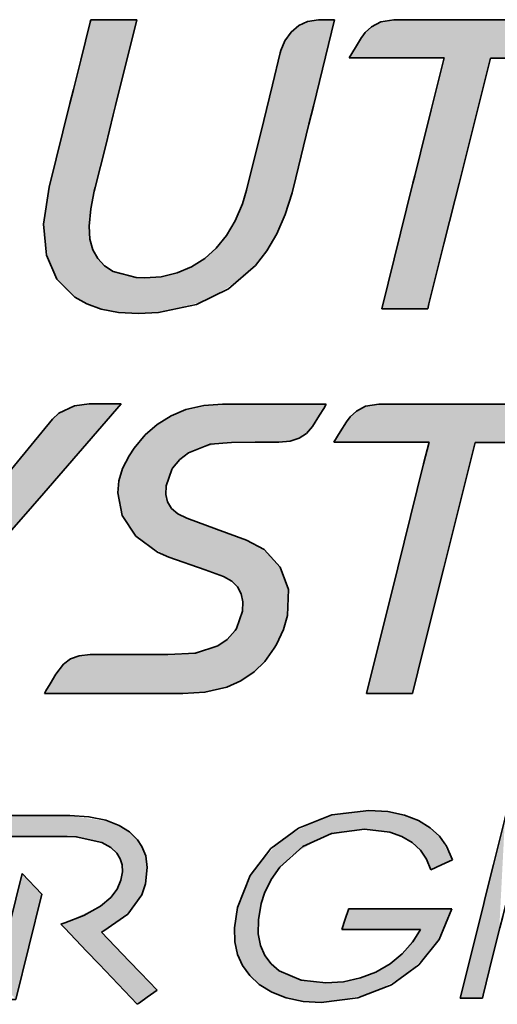
# Model space of a CAD drawing. Extents: x 10 to 420, y 10 to 287.
# Drawn here: x 261 to 269, y 24 to 40 of the extents above; entities that cross this region are included whole.
import ezdxf

# ---------------------------------------------------------------- set-up
doc = ezdxf.new("R2010")
doc.units = 0

msp = doc.modelspace()

# ---------------------------------------------------------------- linework, layer by layer
at = {"color": 1, "lineweight": 35}
for points in [[(261.8729248046875, 37.44523239135742), (262.2243041992188, 38.8513069152832), (262.28271484375, 39.08500671386719), (262.4064331054688, 39.58002853393555), (262.5660095214844, 40.21859741210938), (262.5757141113281, 40.25738525390625)], [(262.5757141113281, 40.25738525390625), (262.9624938964844, 40.25738525390625), (263.3493041992188, 40.25738525390625)], [(263.3493041992188, 40.25738525390625), (262.9912414550781, 38.81777572631836), (262.9523010253906, 38.66110992431641), (262.823974609375, 38.14524078369141), (262.6491088867188, 37.44213485717773), (262.6332092285156, 37.37816619873047)], [(265.764892578125, 39.7393913269043), (265.83251953125, 39.90501022338867), (265.93603515625, 40.04980087280273), (266.0661926269531, 40.15995788574219), (266.2139587402344, 40.22937774658203), (266.3994140625, 40.25738525390625)], [(266.6683044433594, 40.25738525390625), (266.3107299804688, 38.80533218383789), (266.2369384765625, 38.50579452514648), (266.0148315429688, 37.60383987426758), (265.953125, 37.3532829284668)], [(266.3994140625, 40.25738525390625), (266.5338745117188, 40.25738525390625), (266.6683044433594, 40.25738525390625)], [(267.1232299804688, 39.96298217773438), (267.1815795898438, 40.04244232177734), (267.2877197265625, 40.1399040222168), (267.4429321289062, 40.22124862670898), (267.662841796875, 40.25733184814453)], [(267.662841796875, 40.25733184814453), (269.368408203125, 40.25733184814453), (271.073974609375, 40.25733184814453)], [(266.9106750488281, 39.61938858032227), (267.0169372558594, 39.79118728637695), (267.1195068359375, 39.95692443847656), (267.1232299804688, 39.96298217773438)], [(265.1896057128906, 37.39447784423828), (265.4772644042969, 38.56693649291992), (265.5216369628906, 38.74785995483398), (265.6233215332031, 39.16225814819336), (265.7560424804688, 39.70329284667969), (265.764892578125, 39.7393913269043)], [(268.5090026855469, 39.61938858032227), (267.7098388671875, 39.61938858032227), (266.9106750488281, 39.61938858032227)], [(267.4581604003906, 35.40334320068359), (267.9835815429688, 37.5113639831543), (268.0143127441406, 37.63460922241211), (268.1116638183594, 38.02523803710938), (268.2911987304688, 38.74554061889648), (268.5033264160156, 39.59661865234375), (268.5090026855469, 39.61938858032227)], [(269.2828369140625, 39.61273956298828), (268.7569580078125, 37.50804138183594), (268.6917419433594, 37.24699401855469), (268.5040893554688, 36.49602508544923), (268.2518920898438, 35.48668670654297), (268.2310791015625, 35.40334320068359)], [(270.9159545898438, 39.61273956298828), (270.0993957519531, 39.61273956298828), (269.6390075683594, 39.61273956298828), (269.2828369140625, 39.61273956298828)], [(263.3740234375, 35.32505416870117), (263.039306640625, 35.34357452392578), (262.7473449707031, 35.39977264404297), (262.5078430175781, 35.48580169677734), (262.3046264648438, 35.60116195678711), (262.0064392089844, 35.90401840209961), (261.8306274414062, 36.30704116821289), (261.7799987792969, 36.82464218139649), (261.8729248046875, 37.44523239135742)], [(262.6332092285156, 37.37816619873047), (262.5729675292969, 37.08451843261719), (262.5459289550781, 36.79258728027344)], [(265.953125, 37.3532829284668), (265.8391418457031, 36.9880714416504), (265.6961364746094, 36.66246032714844), (265.5289306640625, 36.3792953491211), (265.3375549316406, 36.13236999511719), (264.8875732421875, 35.74113845825195), (264.3464965820312, 35.47711563110352), (263.7092590332031, 35.34132385253906), (263.3740234375, 35.32505416870117)], [(263.4841918945312, 35.92279052734375), (263.7574157714844, 35.94345092773438), (264.02490234375, 36.00722503662109), (264.26318359375, 36.10732650756836), (264.4874267578125, 36.24901580810547), (264.6811828613281, 36.42171478271485), (264.8550720214844, 36.63469314575196), (265.0008850097656, 36.88045501708985), (265.1214904785156, 37.16708755493165), (265.1896057128906, 37.39447784423828)], [(262.5459289550781, 36.79258728027344), (262.5588989257812, 36.57593536376954), (262.6087951660156, 36.39568328857423), (262.6911010742188, 36.24717712402344), (262.8040771484375, 36.12677764892578), (262.9486389160156, 36.03271865844727), (263.3342590332031, 35.9295539855957), (263.4841918945312, 35.92279052734375)], [(268.2310791015625, 35.40334320068359), (267.8446044921875, 35.40334320068359), (267.4581604003906, 35.40334320068359)]]:
    msp.add_lwpolyline(points, dxfattribs=at)
at = {"color": 9, "lineweight": 35}
for points in [[(263.0837097167969, 33.80770111083984), (261.7833557128906, 32.31097412109375), (261.5943298339844, 32.09339141845703), (261.1333618164062, 31.56281852722168), (260.5262756347656, 30.86403846740723), (260.4830017089844, 30.81424522399903)], [(261.9330749511719, 33.55314636230469), (262.0356140136719, 33.65184020996094), (262.3028259277344, 33.77468490600586), (262.5472717285156, 33.80770874023438), (262.5478210449219, 33.80770111083984)], [(262.5478210449219, 33.80770111083984), (262.8157653808594, 33.80770111083984), (263.0837097167969, 33.80770111083984)], [(264.7827453613281, 33.80489730834961), (264.4739685058594, 33.78337097167969), (264.1702270507812, 33.71337890625), (263.9235229492188, 33.61116027832031), (263.6885375976562, 33.46416854858398), (263.4881591796875, 33.28755950927734), (263.3034057617188, 33.06630706787109), (263.2163391113281, 32.93551635742188)], [(266.5286254882812, 33.80479431152344), (265.6556701660156, 33.80484390258789), (265.1477355957031, 33.80487442016602), (264.7827453613281, 33.80489730834961)], [(266.2962951660156, 33.43018341064453), (266.4124755859375, 33.61748886108398), (266.4844665527344, 33.73360443115234), (266.5286254882812, 33.80479431152344)], [(266.8683776855469, 33.510498046875), (266.9267578125, 33.58996200561523), (267.0328979492188, 33.68744277954102), (267.1881103515625, 33.7688102722168), (267.4079895019531, 33.80489730834961)], [(267.4079895019531, 33.80489730834961), (269.1135559082031, 33.80489730834961), (269.5935668945312, 33.80489730834961), (270.5984497070312, 33.80489730834961), (270.8191223144531, 33.80489730834961)], [(260.8672180175781, 32.27123260498047), (261.1655578613281, 32.61743927001953), (261.9330749511719, 33.55314636230469)], [(265.7310791015625, 33.16731643676758), (265.922607421875, 33.18379211425781), (266.0752258300781, 33.233154296875), (266.1952819824219, 33.31371688842773), (266.2962951660156, 33.43018341064453)], [(266.6559448242188, 33.16690063476562), (266.7621765136719, 33.33869934082031), (266.8670349121094, 33.50833892822266), (266.8683776855469, 33.510498046875)], [(263.9483642578125, 32.73140335083008), (264.0694580078125, 32.87588882446289), (264.2160034179688, 32.9898567199707), (264.5803527832031, 33.1303596496582), (264.9346923828125, 33.16373062133789)], [(264.9346923828125, 33.16373062133789), (265.3328857421875, 33.16552352905273), (265.6427001953125, 33.16691970825195), (265.7310791015625, 33.16731643676758)], [(268.2542419433594, 33.16690063476562), (267.4551086425781, 33.16690063476562), (266.995849609375, 33.16690063476562), (266.6559448242188, 33.16690063476562)], [(267.2033081054688, 28.95090675354004), (267.728759765625, 31.05890464782715), (267.8359985351562, 31.48902893066407), (268.1628723144531, 32.80034255981445), (268.2542419433594, 33.16690063476562)], [(269.0279846191406, 33.16035461425781), (268.5021057128906, 31.05563163757325), (268.392578125, 30.61732482910157), (268.0663146972656, 29.31155014038086), (267.9761962890625, 28.95090675354004)], [(270.6611938476562, 33.16035461425781), (269.8445739746094, 33.16035461425781), (269.3841857910156, 33.16035461425781), (269.0279846191406, 33.16035461425781)], [(263.2163391113281, 32.93551635742188), (263.1084594726562, 32.72325897216797), (263.04638671875, 32.51613998413086), (263.0263671875, 32.31412124633789), (263.1029968261719, 31.93333816528321), (263.3287048339844, 31.5899715423584), (263.6939086914062, 31.3182544708252), (263.8826599121094, 31.23784446716309)], [(264.1844787597656, 31.88867378234864), (264.0332641601562, 31.96243667602539), (263.9294128417969, 32.05458450317383), (263.8643493652344, 32.16324996948242), (263.8338012695312, 32.28898620605469), (263.8377380371094, 32.43217468261719), (263.9321899414062, 32.70549392700195), (263.9483642578125, 32.73140335083008)], [(265.1881713867188, 31.52253150939942), (264.6863098144531, 31.70560264587403), (264.1845397949219, 31.88865470886231), (264.1844787597656, 31.88867378234864)], [(265.6927490234375, 29.7715072631836), (265.8100891113281, 30.02199172973633), (265.8794250488281, 30.25984573364258), (265.8909301757812, 30.69412994384766), (265.7535400390625, 31.06859207153321), (265.4845886230469, 31.36505508422852), (265.1881713867188, 31.52253150939942)], [(263.8826599121094, 31.23784446716309), (264.4920959472656, 31.02296447753907), (264.8022766113281, 30.91097640991211)], [(264.8022766113281, 30.91097640991211), (264.940673828125, 30.83434486389161), (265.0373840332031, 30.73758697509766), (265.0988464355469, 30.62173080444336), (265.1273193359375, 30.48595619201661), (265.1215515136719, 30.33073616027832), (265.0225830078125, 30.03972625732422), (265.0001525878906, 30.006010055542)], [(265.0001525878906, 30.006010055542), (264.8614196777344, 29.85648155212403), (264.7062683105469, 29.74693679809571), (264.3331298828125, 29.62401008605957), (263.8688354492188, 29.6032943725586)], [(264.1221618652344, 28.94592094421387), (264.4914245605469, 28.96962356567383), (264.8555297851562, 29.0550594329834), (265.0946350097656, 29.16083908081055), (265.3185424804688, 29.31299018859864), (265.4960632324219, 29.48753929138184), (265.6548767089844, 29.70661544799805), (265.6927490234375, 29.7715072631836)], [(262.5649108886719, 29.6032943725586), (262.3791198730469, 29.5832576751709), (262.234375, 29.52826499938965), (262.1146850585938, 29.43980979919434), (261.9859619140625, 29.27538681030274)], [(263.8688354492188, 29.6032943725586), (263.2168579101562, 29.6032943725586), (262.5650329589844, 29.6032943725586), (262.5649108886719, 29.6032943725586)], [(261.9859619140625, 29.27538681030274), (261.8907775878906, 29.11065292358399), (261.8216247558594, 28.99101829528809), (261.7955627441406, 28.94592094421387)], [(261.7955627441406, 28.94592094421387), (262.9588623046875, 28.94592094421387), (263.8267211914062, 28.94592094421387), (264.1221618652344, 28.94592094421387)], [(267.9761962890625, 28.95090675354004), (267.5897521972656, 28.95090675354004), (267.2033081054688, 28.95090675354004)], [(265.0374450683594, 25.35400199890137), (265.2520446777344, 25.89457511901856), (265.5967407226562, 26.34404182434082), (266.0592651367188, 26.68913841247559), (266.6221313476562, 26.9101791381836), (267.2451782226562, 26.9858512878418)], [(267.2451782226562, 26.9858512878418), (267.5591430664062, 26.96592712402344), (267.8411254882812, 26.90705871582032), (268.07421875, 26.81752586364746), (268.2740783691406, 26.69596672058106), (268.429443359375, 26.55358123779297), (268.5491333007812, 26.38858222961426), (268.6487426757812, 26.15496444702149)], [(260.3461608886719, 26.8993034362793), (261.2848205566406, 26.8993034362793), (261.8153381347656, 26.8993034362793), (262.2234802246094, 26.8993034362793)], [(262.2234802246094, 26.8993034362793), (262.5439147949219, 26.87947845458985), (262.827392578125, 26.82128334045411), (263.0526123046875, 26.7345199584961), (263.2256469726562, 26.62651062011719), (263.3590087890625, 26.49367713928223)], [(268.7764282226562, 23.83571434020996), (269.1595153808594, 25.37239074707032), (269.1978149414062, 25.52601623535157), (269.3354187011719, 26.0780029296875), (269.5244445800781, 26.8363037109375), (269.5426025390625, 26.9090690612793)], [(267.1670227050781, 26.67321586608887), (266.6183166503906, 26.59709739685059), (266.1351623535156, 26.3777027130127), (265.7471008300781, 26.033447265625), (265.60009765625, 25.82407760620118), (265.4901733398438, 25.59710502624512), (265.4346618652344, 25.42184829711914)], [(268.2808532714844, 25.99080276489258), (268.2114868164062, 26.16674613952637), (268.1073608398438, 26.31910133361817), (267.9695739746094, 26.44700431823731), (267.7979125976562, 26.5490779876709), (267.592529296875, 26.62254905700684), (267.1670227050781, 26.67321586608887)], [(262.1763000488281, 26.55009460449219), (261.4236450195312, 26.55009460449219), (260.8228454589844, 26.55009460449219), (260.6709594726562, 26.55009460449219)], [(263.0121459960938, 26.26644897460938), (262.9088745117188, 26.36576652526856), (262.76123046875, 26.44891166687012), (262.3290100097656, 26.54472160339356), (262.1763000488281, 26.55009460449219)], [(263.3590087890625, 26.49367713928223), (263.43359375, 26.37934303283692), (263.4955139160156, 26.22211074829102), (263.5224609375, 26.02931785583496), (263.4929809570312, 25.75650978088379)], [(269.8324890136719, 26.57918739318848), (269.4904479980469, 25.20745086669922), (269.442138671875, 25.01367568969727), (269.3207092285156, 24.52680397033692), (269.1601867675781, 23.88298988342286), (269.1484069824219, 23.83571434020996)], [(263.080078125, 25.81271934509278), (263.1056518554688, 25.95335197448731), (263.1015930175781, 26.07149505615235), (263.0697937011719, 26.17368125915528), (263.0121459960938, 26.26644897460938)], [(268.6487426757812, 26.15496444702149), (268.4647827148438, 26.07288360595703), (268.2808532714844, 25.99080276489258)], [(262.1370239257812, 25.0970573425293), (262.4593811035156, 25.22170066833496), (262.7347412109375, 25.37800216674805), (262.9100341796875, 25.52618789672852), (263.015869140625, 25.66323280334473), (263.080078125, 25.81271934509278)], [(263.4929809570312, 25.75650978088379), (263.4293518066406, 25.5669231414795), (263.1947631835938, 25.24200248718262), (262.79150390625, 24.96315383911133), (262.7559814453125, 24.94515609741211)], [(266.4399719238281, 23.7602825164795), (266.1383666992188, 23.78058433532715), (265.8533325195312, 23.84201049804688), (265.6126403808594, 23.93590736389161), (265.4007568359375, 24.06613349914551), (265.2418518066406, 24.21344566345215), (265.12158203125, 24.38156127929688), (265.0385131835938, 24.56976509094239), (264.9923400878906, 24.7790813446045), (264.984619140625, 25.01353073120118), (265.0374450683594, 25.35400199890137)], [(265.4346618652344, 25.42184829711914), (265.3876342773438, 25.15200996398926), (265.3866882324219, 24.9149341583252), (265.425048828125, 24.71904182434082), (265.49755859375, 24.55247306823731), (265.6021423339844, 24.41161155700684), (265.7391662597656, 24.29444122314453), (266.1067199707031, 24.13646697998047), (266.5230712890625, 24.09006118774414)], [(268.6335754394531, 25.33270263671875), (268.4207458496094, 24.81803321838379), (268.081298828125, 24.39207649230957), (267.6221618652344, 24.05945205688477), (267.0595092773438, 23.83934211730957), (266.44091796875, 23.7602825164795), (266.4399719238281, 23.7602825164795)], [(266.7868041992188, 24.98640441894532), (266.8450927734375, 25.16106033325196), (266.8985595703125, 25.32124137878418), (266.9033813476562, 25.33571434020996)], [(266.9033813476562, 25.33571434020996), (267.7684936523438, 25.33420944213868), (268.4283447265625, 25.33305931091309), (268.6335754394531, 25.33270263671875)], [(262.0712280273438, 25.07866668701172), (262.1041259765625, 25.08786201477051), (262.1370239257812, 25.0970573425293)], [(263.3550415039062, 23.73171043395996), (262.713134765625, 24.40518951416016), (262.5043029785156, 24.62428283691407), (262.1395263671875, 25.00701332092286), (262.0712280273438, 25.07866668701172)], [(266.5230712890625, 24.09006118774414), (266.8150634765625, 24.11055755615235), (267.1019592285156, 24.17326736450196), (267.3602905273438, 24.27230262756348), (267.6014404296875, 24.4117546081543), (267.802978515625, 24.57720947265625), (267.9799499511719, 24.77940750122071), (268.1103515625, 24.98640441894532)], [(268.1103515625, 24.98640441894532), (267.4485778808594, 24.98640441894532), (266.8724365234375, 24.98640441894532), (266.7868041992188, 24.98640441894532)], [(262.7559814453125, 24.94515609741211), (263.2210693359375, 24.45578765869141), (263.4074401855469, 24.25971412658692), (263.6861877441406, 23.96641921997071)], [(263.6861877441406, 23.96641921997071), (263.5206298828125, 23.84906578063965), (263.3912048339844, 23.7573356628418), (263.3550415039062, 23.73171043395996)], [(269.1484069824219, 23.83571434020996), (268.9624328613281, 23.83571434020996), (268.7764282226562, 23.83571434020996)]]:
    msp.add_lwpolyline(points, dxfattribs=at)
msp.add_lwpolyline([(261.4209594726562, 25.92576217651368), (261.7510986328125, 25.57935905456543), (261.3139038085938, 23.8147258758545), (259.992919921875, 23.81462287902832), (260.0891723632812, 24.18263626098633), (260.9878540039062, 24.18263626098633)], close=True, dxfattribs=at)
at = {"color": 1, "lineweight": 5}
for points in [[(262.5757141113281, 40.25738525390625), (262.5459289550781, 36.79258728027344), (262.5150146484375, 40.01456069946289)], [(262.5757141113281, 40.25738525390625), (262.6332092285156, 37.37816619873047), (262.5459289550781, 36.79258728027344), (262.5729675292969, 37.08451843261719)], [(262.9624938964844, 40.25738525390625), (262.6459045410156, 37.42921447753906), (262.5757141113281, 40.25738525390625), (262.6332092285156, 37.37816619873047)], [(262.9624938964844, 40.25738525390625), (262.94189453125, 38.61934661865234), (262.6459045410156, 37.42921447753906), (262.814697265625, 38.10783767700195)], [(262.9624938964844, 40.25738525390625), (263.3493041992188, 40.25738525390625), (262.94189453125, 38.61934661865234), (262.9912414550781, 38.81777572631836)], [(265.953125, 37.3532829284668), (265.9880065917969, 40.10076141357422), (266.0048522949219, 37.56330871582031), (266.1625671386719, 40.21065139770508)], [(266.0048522949219, 37.56330871582031), (266.1625671386719, 40.21065139770508), (266.2199096679688, 38.43656539916992)], [(266.3994140625, 40.25738525390625), (266.3107299804688, 38.80533218383789), (266.1625671386719, 40.21065139770508), (266.2199096679688, 38.43656539916992)], [(266.3994140625, 40.25738525390625), (266.5338745117188, 40.25738525390625), (266.3107299804688, 38.80533218383789), (266.6683044433594, 40.25738525390625)], [(267.7098388671875, 39.61938858032227), (267.2877197265625, 40.1399040222168), (267.446533203125, 40.22249603271484)], [(267.446533203125, 40.22249603271484), (267.662841796875, 40.25733184814453), (267.7098388671875, 39.61938858032227), (269.368408203125, 40.25733184814453)], [(267.7098388671875, 39.61938858032227), (269.368408203125, 40.25733184814453), (268.5090026855469, 39.61938858032227), (268.6762390136719, 37.18502426147462)], [(268.7569580078125, 37.50804138183594), (268.6762390136719, 37.18502426147462), (269.2828369140625, 39.61273956298828), (269.368408203125, 40.25733184814453)], [(269.5495910644531, 39.61273956298828), (269.2828369140625, 39.61273956298828), (271.073974609375, 40.25733184814453), (269.368408203125, 40.25733184814453)], [(262.3628234863281, 35.56301498413086), (262.2967224121094, 39.14104080200195), (262.5459289550781, 36.79258728027344), (262.5150146484375, 40.01456069946289)], [(265.8092346191406, 36.91095733642579), (265.8501892089844, 39.93549728393555), (265.953125, 37.3532829284668), (265.9880065917969, 40.10076141357422)], [(267.7098388671875, 39.61938858032227), (267.1232299804688, 39.96298217773438), (267.2877197265625, 40.1399040222168), (267.1815795898438, 40.04244232177734)], [(265.7130126953125, 39.52785491943359), (265.764892578125, 39.7393913269043), (265.8092346191406, 36.91095733642579), (265.8501892089844, 39.93549728393555)], [(267.7098388671875, 39.61938858032227), (266.9106750488281, 39.61938858032227), (267.1232299804688, 39.96298217773438), (267.0169372558594, 39.79118728637695)], [(265.6224670410156, 36.52780151367188), (265.5328979492188, 38.7936897277832), (265.8092346191406, 36.91095733642579), (265.7130126953125, 39.52785491943359)], [(268.5047607421875, 39.60234451293945), (268.4903259277344, 36.44086074829102), (268.298828125, 38.77615356445312), (268.2473754882812, 35.46857070922852)], [(268.5090026855469, 39.61938858032227), (268.6762390136719, 37.18502426147462), (268.5047607421875, 39.60234451293945), (268.4903259277344, 36.44086074829102)], [(262.3628234863281, 35.56301498413086), (262.1513977050781, 35.72845458984375), (262.2967224121094, 39.14104080200195), (262.2243041992188, 38.8513069152832)], [(261.9882507324219, 35.93201065063477), (261.8706359863281, 36.17550277709961), (262.2243041992188, 38.8513069152832), (261.8729248046875, 37.44523239135742)], [(261.9882507324219, 35.93201065063477), (262.2243041992188, 38.8513069152832), (262.1513977050781, 35.72845458984375)], [(265.6224670410156, 36.52780151367188), (265.4002380371094, 36.20620727539062), (265.5328979492188, 38.7936897277832), (265.4772644042969, 38.56693649291992)], [(268.2310791015625, 35.40334320068359), (268.0235595703125, 37.67170333862305), (268.298828125, 38.77615356445312), (268.1206665039062, 38.06132888793945)], [(268.298828125, 38.77615356445312), (268.2473754882812, 35.46857070922852), (268.2310791015625, 35.40334320068359)], [(265.4002380371094, 36.20620727539062), (265.1896057128906, 37.39447784423828), (265.4772644042969, 38.56693649291992)], [(268.2310791015625, 35.40334320068359), (267.8446044921875, 35.40334320068359), (268.0235595703125, 37.67170333862305), (267.9835815429688, 37.5113639831543)], [(261.8729248046875, 37.44523239135742), (261.8706359863281, 36.17550277709961), (261.7789611816406, 36.77738952636719)], [(265.1437377929688, 35.93795776367188), (265.1767272949219, 37.34564971923828), (265.4002380371094, 36.20620727539062), (265.1896057128906, 37.39447784423828)], [(267.9835815429688, 37.5113639831543), (267.8446044921875, 35.40334320068359), (267.4581604003906, 35.40334320068359)], [(264.8714904785156, 36.65866088867188), (265.0438842773438, 36.97100067138673), (265.1437377929688, 35.93795776367188), (265.1767272949219, 37.34564971923828)], [(262.3628234863281, 35.56301498413086), (262.5459289550781, 36.79258728027344), (262.6286926269531, 35.43693161010742)], [(262.5459289550781, 36.79258728027344), (262.5675048828125, 36.53057098388673), (262.6286926269531, 35.43693161010742), (262.6435546875, 36.32228469848633)], [(264.5309753417969, 35.54845809936523), (264.6553649902344, 36.39534378051759), (265.1437377929688, 35.93795776367188), (264.8714904785156, 36.65866088867188)], [(264.1296997070312, 36.04568099975586), (264.409423828125, 36.19364166259766), (264.5309753417969, 35.54845809936523), (264.6553649902344, 36.39534378051759)], [(262.6286926269531, 35.43693161010742), (262.6435546875, 36.32228469848633), (262.9694213867188, 35.35310745239258), (262.7672729492188, 36.1597785949707)], [(262.7672729492188, 36.1597785949707), (262.9378967285156, 36.0382080078125), (262.9694213867188, 35.35310745239258), (263.1595764160156, 35.9576301574707)], [(263.7796936035156, 35.34912109375), (263.8191223144531, 35.95410537719727), (264.5309753417969, 35.54845809936523), (264.1296997070312, 36.04568099975586)], [(262.9694213867188, 35.35310745239258), (263.1595764160156, 35.9576301574707), (263.3740234375, 35.32505416870117), (263.4841918945312, 35.92279052734375)], [(263.3740234375, 35.32505416870117), (263.4841918945312, 35.92279052734375), (263.7796936035156, 35.34912109375), (263.8191223144531, 35.95410537719727)]]:
    msp.add_solid(points, dxfattribs=at)
at = {"color": 9, "lineweight": 5}
for points in [[(263.0837097167969, 33.80770111083984), (261.7833557128906, 32.31097412109375), (262.0623474121094, 33.67067718505859), (261.9330749511719, 33.55314636230469)], [(263.0837097167969, 33.80770111083984), (262.0623474121094, 33.67067718505859), (262.5347900390625, 33.80762100219727), (262.2347717285156, 33.75429153442383)], [(263.0837097167969, 33.80770111083984), (262.5347900390625, 33.80762100219727), (262.8157653808594, 33.80770111083984), (262.5478210449219, 33.80770111083984)], [(264.0738525390625, 33.67892837524414), (263.9483642578125, 32.73140335083008), (264.4042663574219, 33.77201080322266), (264.1005554199219, 32.90442276000977)], [(264.1005554199219, 32.90442276000977), (264.2912292480469, 33.0321044921875), (264.4042663574219, 33.77201080322266), (264.7787170410156, 33.15786743164062)], [(264.4042663574219, 33.77201080322266), (264.7787170410156, 33.15786743164062), (264.7827453613281, 33.80489730834961), (264.9346923828125, 33.16373062133789)], [(264.7827453613281, 33.80489730834961), (264.9346923828125, 33.16373062133789), (265.05078125, 33.80488204956055), (265.3328857421875, 33.16552352905273)], [(265.05078125, 33.80488204956055), (265.3328857421875, 33.16552352905273), (265.6556701660156, 33.80484390258789), (265.689208984375, 33.1671257019043)], [(266.5286254882812, 33.80479431152344), (265.6556701660156, 33.80484390258789), (265.7310791015625, 33.16731643676758), (265.689208984375, 33.1671257019043)], [(266.5286254882812, 33.80479431152344), (265.7310791015625, 33.16731643676758), (266.0752258300781, 33.233154296875), (265.922607421875, 33.18379211425781)], [(266.5286254882812, 33.80479431152344), (266.0752258300781, 33.233154296875), (266.2962951660156, 33.43018341064453), (266.1970520019531, 33.31531524658203)], [(266.5286254882812, 33.80479431152344), (266.2962951660156, 33.43018341064453), (266.5005187988281, 33.75945281982422), (266.4124755859375, 33.61748886108398)], [(267.4551086425781, 33.16690063476562), (267.0328979492188, 33.68744277954102), (267.1916809082031, 33.77005386352539)], [(267.1916809082031, 33.77005386352539), (267.4079895019531, 33.80489730834961), (267.4551086425781, 33.16690063476562), (269.1135559082031, 33.80489730834961)], [(267.4551086425781, 33.16690063476562), (269.1135559082031, 33.80489730834961), (268.2542419433594, 33.16690063476562), (268.3678894042969, 30.51851272583008)], [(268.5021057128906, 31.05563163757325), (268.3678894042969, 30.51851272583008), (269.0279846191406, 33.16035461425781), (269.1135559082031, 33.80489730834961)], [(269.0279846191406, 33.16035461425781), (269.1135559082031, 33.80489730834961), (269.2947692871094, 33.16035461425781), (269.6997985839844, 33.80489730834961)], [(269.2947692871094, 33.16035461425781), (269.6997985839844, 33.80489730834961), (269.8445739746094, 33.16035461425781), (270.6533508300781, 33.80489730834961)], [(261.0942077636719, 31.51775169372559), (261.1655578613281, 32.61743927001953), (261.5499267578125, 32.04227828979492), (261.9330749511719, 33.55314636230469)], [(261.5499267578125, 32.04227828979492), (261.9330749511719, 33.55314636230469), (261.7833557128906, 32.31097412109375)], [(264.0738525390625, 33.67892837524414), (263.7839965820312, 33.53066635131836), (263.9483642578125, 32.73140335083008), (263.8359069824219, 32.41854476928711)], [(266.7621765136719, 33.33869934082031), (266.8683776855469, 33.510498046875), (266.9073791503906, 33.16690063476562), (266.9267578125, 33.58996200561523)], [(266.9073791503906, 33.16690063476562), (266.9267578125, 33.58996200561523), (267.4551086425781, 33.16690063476562), (267.0328979492188, 33.68744277954102)], [(263.8826599121094, 31.23784446716309), (263.7839965820312, 33.53066635131836), (263.3974609375, 31.52265930175782), (263.5286254882812, 33.32782745361328)], [(263.8826599121094, 31.23784446716309), (263.8946838378906, 32.10308837890625), (263.7839965820312, 33.53066635131836), (263.839599609375, 32.24839019775391)], [(263.7839965820312, 33.53066635131836), (263.839599609375, 32.24839019775391), (263.8359069824219, 32.41854476928711)], [(263.2966003417969, 33.05678176879883), (263.3974609375, 31.52265930175782), (263.5286254882812, 33.32782745361328)], [(266.7621765136719, 33.33869934082031), (266.9073791503906, 33.16690063476562), (266.6559448242188, 33.16690063476562)], [(263.2163391113281, 32.93551635742188), (263.219482421875, 31.72306823730469), (263.2966003417969, 33.05678176879883), (263.3974609375, 31.52265930175782)], [(268.2542419433594, 33.16690063476562), (268.3678894042969, 30.51851272583008), (268.1770935058594, 32.8574333190918), (268.0518798828125, 29.25382804870606)], [(263.0903625488281, 32.67536926269531), (263.0985412597656, 31.94429588317871), (263.2163391113281, 32.93551635742188), (263.219482421875, 31.72306823730469)], [(267.9761962890625, 28.95090675354004), (267.8601989746094, 31.58615112304688), (268.1770935058594, 32.8574333190918)], [(268.1770935058594, 32.8574333190918), (268.0518798828125, 29.25382804870606), (267.9761962890625, 28.95090675354004)], [(263.0321350097656, 32.42294692993164), (263.0358276367188, 32.17881774902344), (263.0903625488281, 32.67536926269531), (263.0985412597656, 31.94429588317871)], [(264.4920959472656, 31.02296447753907), (263.8946838378906, 32.10308837890625), (263.8826599121094, 31.23784446716309)], [(264.4920959472656, 31.02296447753907), (264.1844787597656, 31.88867378234864), (263.8946838378906, 32.10308837890625), (264.0051879882812, 31.98239707946778)], [(264.4920959472656, 31.02296447753907), (264.8022766113281, 30.91097640991211), (264.1844787597656, 31.88867378234864), (264.6863098144531, 31.70560264587403)], [(265.1881713867188, 31.52253150939942), (264.6863098144531, 31.70560264587403), (264.9665832519531, 30.81353759765625), (264.8022766113281, 30.91097640991211)], [(267.9761962890625, 28.95090675354004), (267.5897521972656, 28.95090675354004), (267.8601989746094, 31.58615112304688), (267.728759765625, 31.05890464782715)], [(265.1881713867188, 31.52253150939942), (264.9665832519531, 30.81353759765625), (265.1219787597656, 30.5305347442627), (265.0700073242188, 30.68630981445313)], [(265.1881713867188, 31.52253150939942), (265.1219787597656, 30.5305347442627), (265.1884765625, 29.21715545654297), (265.1236877441406, 30.34647750854493)], [(265.1881713867188, 31.52253150939942), (265.1884765625, 29.21715545654297), (265.5742797851562, 31.28962326049805)], [(265.1884765625, 29.21715545654297), (265.4249267578125, 29.41044235229493), (265.5742797851562, 31.28962326049805), (265.6927490234375, 29.7715072631836)], [(265.5742797851562, 31.28962326049805), (265.6927490234375, 29.7715072631836), (265.734619140625, 31.09861373901368), (265.8299255371094, 30.07730102539063)], [(265.734619140625, 31.09861373901368), (265.8299255371094, 30.07730102539063), (265.8442687988281, 30.87689971923828), (265.896240234375, 30.36349487304688)], [(267.728759765625, 31.05890464782715), (267.5897521972656, 28.95090675354004), (267.2033081054688, 28.95090675354004)], [(265.8442687988281, 30.87689971923828), (265.896240234375, 30.36349487304688), (265.8993835449219, 30.63076400756836)], [(265.1236877441406, 30.34647750854493), (265.0733337402344, 30.14671897888184), (265.1884765625, 29.21715545654297), (265.0001525878906, 30.006010055542)], [(265.1884765625, 29.21715545654297), (265.0001525878906, 30.006010055542), (264.9053039550781, 29.07322311401368), (264.8271484375, 29.82790565490723)], [(264.9053039550781, 29.07322311401368), (264.8271484375, 29.82790565490723), (264.6280822753906, 29.70789337158203)], [(262.9588623046875, 28.94592094421387), (262.3722839355469, 29.58160209655762), (262.0904235839844, 29.41525268554688), (262.2166748046875, 29.51812171936036)], [(262.9588623046875, 28.94592094421387), (262.5649108886719, 29.6032943725586), (262.3722839355469, 29.58160209655762)], [(263.9617309570312, 28.94592094421387), (263.2168579101562, 29.6032943725586), (262.9588623046875, 28.94592094421387), (262.5649108886719, 29.6032943725586)], [(264.1236572265625, 29.60365104675293), (263.8688354492188, 29.6032943725586), (263.9617309570312, 28.94592094421387), (263.2168579101562, 29.6032943725586)], [(263.9617309570312, 28.94592094421387), (264.1221618652344, 28.94592094421387), (264.1236572265625, 29.60365104675293), (264.5579528808594, 28.97984504699707)], [(264.1236572265625, 29.60365104675293), (264.5579528808594, 28.97984504699707), (264.6280822753906, 29.70789337158203), (264.9053039550781, 29.07322311401368)], [(262.9588623046875, 28.94592094421387), (262.0904235839844, 29.41525268554688), (261.8907775878906, 29.11065292358399), (261.9859619140625, 29.27538681030274)], [(262.9588623046875, 28.94592094421387), (261.8907775878906, 29.11065292358399), (261.7955627441406, 28.94592094421387), (261.8084716796875, 28.96826553344727)], [(265.9480285644531, 26.2379150390625), (266.4284057617188, 26.85286903381348), (266.5040588378906, 26.5600872039795), (266.79931640625, 26.94774246215821)], [(266.5040588378906, 26.5600872039795), (266.79931640625, 26.94774246215821), (267.1670227050781, 26.67321586608887), (267.1910705566406, 26.98530578613282)], [(267.1670227050781, 26.67321586608887), (267.1910705566406, 26.98530578613282), (267.6067504882812, 26.61874008178711)], [(267.1910705566406, 26.98530578613282), (267.2451782226562, 26.9858512878418), (267.6067504882812, 26.61874008178711), (267.6260681152344, 26.95593070983887)], [(267.6067504882812, 26.61874008178711), (267.6260681152344, 26.95593070983887), (267.8529663085938, 26.52132606506348), (267.9578247070312, 26.86783790588379)], [(261.9178466796875, 26.8993034362793), (261.4236450195312, 26.55009460449219), (261.2848205566406, 26.8993034362793), (260.7385864257812, 26.55009460449219)], [(262.2234802246094, 26.8993034362793), (262.1763000488281, 26.55009460449219), (261.9178466796875, 26.8993034362793), (261.4236450195312, 26.55009460449219)], [(262.9122009277344, 26.79385757446289), (262.6929016113281, 26.47521018981934), (262.2234802246094, 26.8993034362793), (262.1763000488281, 26.55009460449219)], [(263.0121459960938, 26.26644897460938), (262.8796081542969, 26.38607406616211), (262.9122009277344, 26.79385757446289), (262.6929016113281, 26.47521018981934)], [(263.1617736816406, 26.6722526550293), (263.0697937011719, 26.17368125915528), (262.9122009277344, 26.79385757446289), (263.0121459960938, 26.26644897460938)], [(265.7268676757812, 26.00851058959961), (265.7905883789062, 26.51287841796875), (265.9480285644531, 26.2379150390625), (266.4284057617188, 26.85286903381348)], [(267.8529663085938, 26.52132606506348), (267.9578247070312, 26.86783790588379), (268.0469665527344, 26.38213729858399), (268.2164001464844, 26.73662757873536)], [(269.3109436035156, 24.48752784729004), (269.3446655273438, 26.11512756347657), (269.4310302734375, 24.96922111511231), (269.5277404785156, 26.84952354431153)], [(263.1617736816406, 26.6722526550293), (263.1056518554688, 25.95335197448731), (263.0697937011719, 26.17368125915528), (263.1015930175781, 26.07149505615235)], [(263.1056518554688, 25.95335197448731), (263.1617736816406, 26.6722526550293), (263.2708435058594, 25.32186698913575), (263.3590087890625, 26.49367713928223)], [(268.2164001464844, 26.73662757873536), (268.1901245117188, 26.20464515686036), (268.0469665527344, 26.38213729858399)], [(268.4172973632812, 26.56692886352539), (268.2808532714844, 25.99080276489258), (268.2164001464844, 26.73662757873536), (268.1901245117188, 26.20464515686036)], [(263.2708435058594, 25.32186698913575), (263.3590087890625, 26.49367713928223), (263.4095458984375, 25.52594375610352), (263.43359375, 26.37934303283692)], [(265.7905883789062, 26.51287841796875), (265.4346618652344, 25.42184829711914), (265.3186645507812, 26.00396537780762), (265.3834838867188, 25.09520912170411)], [(265.7268676757812, 26.00851058959961), (265.5575561523438, 25.74695587158203), (265.7905883789062, 26.51287841796875), (265.4346618652344, 25.42184829711914)], [(268.6487426757812, 26.15496444702149), (268.4647827148438, 26.07288360595703), (268.4172973632812, 26.56692886352539), (268.2808532714844, 25.99080276489258)], [(263.4095458984375, 25.52594375610352), (263.43359375, 26.37934303283692), (263.4929809570312, 25.75650978088379), (263.4955139160156, 26.22211074829102)], [(263.4929809570312, 25.75650978088379), (263.4955139160156, 26.22211074829102), (263.522705078125, 26.0163688659668)], [(269.1595153808594, 25.37239074707032), (269.2080993652344, 25.56730842590332), (269.3109436035156, 24.48752784729004), (269.3446655273438, 26.11512756347657)], [(263.2708435058594, 25.32186698913575), (263.080078125, 25.81271934509278), (263.1056518554688, 25.95335197448731)], [(265.0169982910156, 24.64509773254395), (265.0374450683594, 25.35400199890137), (265.1079406738281, 24.40632820129395), (265.3186645507812, 26.00396537780762)], [(265.1079406738281, 24.40632820129395), (265.3186645507812, 26.00396537780762), (265.2557678222656, 24.19797897338868), (265.3989562988281, 24.82588958740235)], [(265.3186645507812, 26.00396537780762), (265.3834838867188, 25.09520912170411), (265.3989562988281, 24.82588958740235)], [(261.3139038085938, 23.8147258758545), (261.7510986328125, 25.57935905456543), (260.9878540039062, 24.18263626098633), (261.4209594726562, 25.92576217651368)], [(263.2708435058594, 25.32186698913575), (262.8158569335938, 24.97591209411621), (263.080078125, 25.81271934509278), (262.9537353515625, 25.57547569274903)], [(262.7559814453125, 24.94515609741211), (262.7523193359375, 25.39048385620118), (262.8158569335938, 24.97591209411621), (262.9537353515625, 25.57547569274903)], [(262.1041259765625, 25.08786201477051), (262.1370239257812, 25.0970573425293), (262.4573669433594, 24.67353439331055), (262.7523193359375, 25.39048385620118)], [(262.4573669433594, 24.67353439331055), (262.7523193359375, 25.39048385620118), (262.713134765625, 24.40518951416016), (262.7559814453125, 24.94515609741211)], [(265.0374450683594, 25.35400199890137), (265.0169982910156, 24.64509773254395), (264.9828796386719, 24.91648483276368)], [(267.4485778808594, 24.98640441894532), (266.8090515136719, 24.98640441894532), (266.9031066894531, 25.33487701416016), (266.8450927734375, 25.16106033325196)], [(267.4485778808594, 24.98640441894532), (266.9031066894531, 25.33487701416016), (267.7684936523438, 25.33420944213868), (266.9033813476562, 25.33571434020996)], [(268.1103515625, 24.98640441894532), (267.4485778808594, 24.98640441894532), (268.5281677246094, 25.3328857421875), (267.7684936523438, 25.33420944213868)], [(268.1103515625, 24.98640441894532), (268.5281677246094, 25.3328857421875), (267.89306640625, 24.23307800292969), (268.3559265136719, 24.71564865112305)], [(268.3559265136719, 24.71564865112305), (268.5281677246094, 25.3328857421875), (268.6335754394531, 25.33270263671875)], [(269.1595153808594, 25.37239074707032), (269.1484069824219, 23.83571434020996), (268.7764282226562, 23.83571434020996), (268.9624328613281, 23.83571434020996)], [(269.1595153808594, 25.37239074707032), (269.3109436035156, 24.48752784729004), (269.1484069824219, 23.83571434020996), (269.1571960449219, 23.87091827392578)], [(266.8450927734375, 25.16106033325196), (266.8090515136719, 24.98640441894532), (266.7868041992188, 24.98640441894532)], [(262.1041259765625, 25.08786201477051), (262.4573669433594, 24.67353439331055), (262.0712280273438, 25.07866668701172)], [(268.1103515625, 24.98640441894532), (267.89306640625, 24.23307800292969), (267.7851867675781, 24.56026458740235)], [(262.713134765625, 24.40518951416016), (262.7559814453125, 24.94515609741211), (263.3550415039062, 23.73171043395996), (263.2210693359375, 24.45578765869141)], [(265.2557678222656, 24.19797897338868), (265.3989562988281, 24.82588958740235), (265.4631042480469, 24.021728515625), (265.4697570800781, 24.6050033569336)], [(265.4631042480469, 24.021728515625), (265.4697570800781, 24.6050033569336), (265.7316284179688, 23.88375854492188)], [(265.4697570800781, 24.6050033569336), (265.58984375, 24.42505264282227), (265.7316284179688, 23.88375854492188), (265.7584533691406, 24.28157424926758)], [(267.2617492675781, 23.90030670166016), (267.5287170410156, 24.36400222778321), (267.89306640625, 24.23307800292969), (267.7851867675781, 24.56026458740235)], [(263.4486389160156, 24.21635055541993), (263.3701782226562, 23.74242782592774), (263.2210693359375, 24.45578765869141), (263.3550415039062, 23.73171043395996)], [(266.8810729980469, 24.12105560302735), (267.2288818359375, 24.21630096435547), (267.2617492675781, 23.90030670166016), (267.5287170410156, 24.36400222778321)], [(263.4486389160156, 24.21635055541993), (263.6861877441406, 23.96641921997071), (263.3701782226562, 23.74242782592774), (263.5206298828125, 23.84906578063965)], [(265.7316284179688, 23.88375854492188), (265.7584533691406, 24.28157424926758), (266.07177734375, 23.7909107208252), (265.9787292480469, 24.17444801330567)], [(266.5230712890625, 24.09006118774414), (266.07177734375, 23.7909107208252), (265.9787292480469, 24.17444801330567)], [(266.5230712890625, 24.09006118774414), (266.5169677734375, 23.76152801513672), (266.07177734375, 23.7909107208252), (266.4399719238281, 23.7602825164795)], [(266.5230712890625, 24.09006118774414), (266.8810729980469, 24.12105560302735), (266.5169677734375, 23.76152801513672), (267.2617492675781, 23.90030670166016)]]:
    msp.add_solid(points, dxfattribs=at)

doc.saveas('drawing.dxf')
